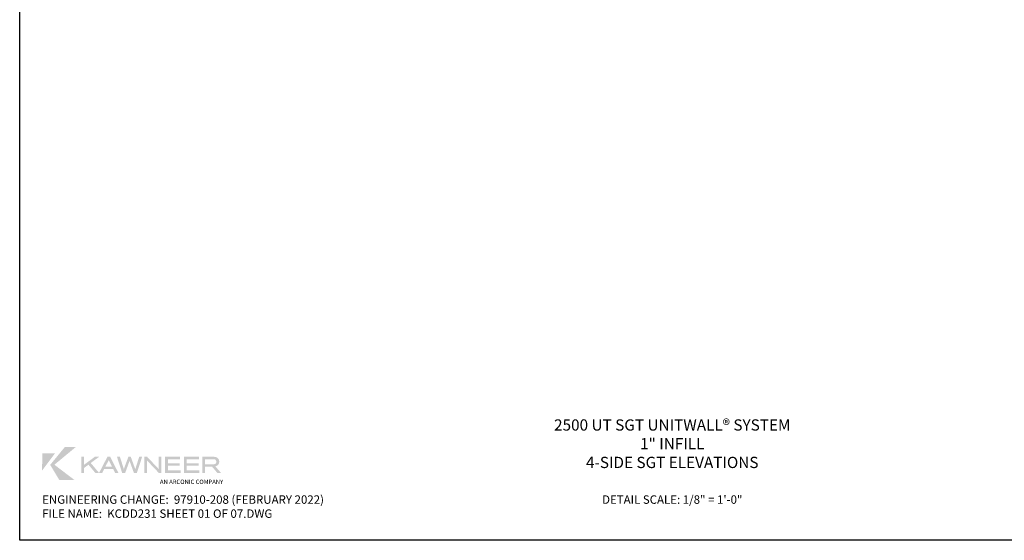
# Model space of a CAD drawing. Units: inches. Extents: x 0 to 191, y 0 to 122.
# Drawn here: x 0 to 44, y 0 to 23 of the extents above; entities that cross this region are included whole.
import ezdxf

# ---------------------------------------------------------------- set-up
doc = ezdxf.new("R2010")
doc.units = ezdxf.units.IN
doc.header["$MEASUREMENT"] = 0
doc.layers.get('0').update_dxf_attribs({"color": 4})
for name, color, linetype in [('FORMAT', 7, 'Continuous'), ('Kawneer Logo-English', 7, 'Continuous'), ('TEXT', 3, 'Continuous')]:
    doc.layers.add(name, color=color, linetype=linetype)
doc.styles.get("Standard").update_dxf_attribs({"font": 'arial.ttf'})

# ---------------------------------------------------------------- blocks, each defined once
blk = doc.blocks.new('Kawneer Logo English')
at = {"layer": 'Kawneer Logo-English'}
for points in [[(0.0002, 0.2564), (0, 0.1137), (0.0012, 0.1153), (0.0046, 0.1197), (0.0099, 0.1268), (0.0167, 0.136), (0.0248, 0.1468), (0.0339, 0.1588), (0.0435, 0.1717), (0.0535, 0.185), (0.0634, 0.1984), (0.073, 0.2112), (0.0821, 0.2234), (0.0902, 0.2342), (0.097, 0.2433), (0.1022, 0.2503), (0.1057, 0.2549), (0.1069, 0.2565)], [(0.2706, 0.0336), (0.2688, 0.035), (0.2633, 0.0391), (0.255, 0.0454), (0.2442, 0.0536), (0.2314, 0.0633), (0.2173, 0.0741), (0.202, 0.0857), (0.1863, 0.0976), (0.1706, 0.1096), (0.1553, 0.1211), (0.1411, 0.132), (0.1285, 0.1417), (0.1176, 0.15), (0.1094, 0.1563), (0.1041, 0.1604), (0.1023, 0.1619), (0.1044, 0.1637), (0.1101, 0.1683), (0.1189, 0.1757), (0.1304, 0.1851), (0.1439, 0.1963), (0.159, 0.2087), (0.1751, 0.2221), (0.1917, 0.2359), (0.2083, 0.2496), (0.2244, 0.2628), (0.2395, 0.2753), (0.253, 0.2864), (0.2644, 0.2959), (0.2731, 0.3031), (0.2788, 0.3078), (0.2808, 0.3095), (0.2799, 0.3095), (0.277, 0.3096), (0.2725, 0.3096), (0.2666, 0.3096), (0.2597, 0.3096), (0.252, 0.3096), (0.2438, 0.3096), (0.2352, 0.3096), (0.2267, 0.3096), (0.2184, 0.3095), (0.2106, 0.3095), (0.2037, 0.3095), (0.1979, 0.3095), (0.1933, 0.3095), (0.1904, 0.3095), (0.1894, 0.3095), (0.188, 0.3078), (0.1841, 0.303), (0.1781, 0.2958), (0.1702, 0.2862), (0.161, 0.2751), (0.1507, 0.2625), (0.1396, 0.2491), (0.1283, 0.2352), (0.1169, 0.2214), (0.1059, 0.208), (0.0955, 0.1955), (0.0863, 0.1843), (0.0785, 0.1748), (0.0724, 0.1675), (0.0686, 0.1627), (0.0672, 0.1612), (0.068, 0.1597), (0.0704, 0.1556), (0.0743, 0.1493), (0.0791, 0.1412), (0.0849, 0.1315), (0.0913, 0.1208), (0.0982, 0.1092), (0.1053, 0.0973), (0.1124, 0.0855), (0.1193, 0.0739), (0.1257, 0.0632), (0.1315, 0.0535), (0.1364, 0.0454), (0.1402, 0.0391), (0.1426, 0.035), (0.1435, 0.0336)], [(0.8092, 0.2278), (0.7789, 0.1309), (0.7782, 0.1288), (0.7776, 0.127), (0.7771, 0.1253), (0.7767, 0.1238), (0.7764, 0.1249), (0.7761, 0.126), (0.7759, 0.1268), (0.7758, 0.1272), (0.7756, 0.128), (0.7751, 0.1292), (0.774, 0.1323), (0.7721, 0.1373), (0.7698, 0.1436), (0.7671, 0.1512), (0.764, 0.1596), (0.7606, 0.1686), (0.7573, 0.1779), (0.7539, 0.1872), (0.7506, 0.1962), (0.7475, 0.2046), (0.7448, 0.2122), (0.7424, 0.2185), (0.7406, 0.2235), (0.7395, 0.2266), (0.7391, 0.2278), (0.7191, 0.2278), (0.6843, 0.1336), (0.6832, 0.1306), (0.6824, 0.1282), (0.6817, 0.1261), (0.6812, 0.1241), (0.6809, 0.1251), (0.6805, 0.1262), (0.6802, 0.1273), (0.6799, 0.1287), (0.6795, 0.1298), (0.6785, 0.1329), (0.677, 0.1378), (0.675, 0.1442), (0.6726, 0.1516), (0.67, 0.16), (0.6672, 0.169), (0.6643, 0.1782), (0.6614, 0.1875), (0.6586, 0.1964), (0.656, 0.2047), (0.6536, 0.2123), (0.6516, 0.2186), (0.6501, 0.2235), (0.6491, 0.2266), (0.6488, 0.2278), (0.6238, 0.2278), (0.6676, 0.0927), (0.6923, 0.0927), (0.726, 0.1855), (0.727, 0.1883), (0.7278, 0.1906), (0.7285, 0.1928), (0.729, 0.1947), (0.7299, 0.1922), (0.7307, 0.1894), (0.7318, 0.1863), (0.7331, 0.1827), (0.7655, 0.0927), (0.7896, 0.0927), (0.8341, 0.2278), (0.8306, 0.2278)], [(0.9726, 0.2278), (0.9726, 0.1355), (0.973, 0.1265), (0.973, 0.1255), (0.9731, 0.1238), (0.9717, 0.1254), (0.9711, 0.1263), (0.9642, 0.1339), (0.8756, 0.2278), (0.853, 0.2278), (0.853, 0.0927), (0.8757, 0.0927), (0.8757, 0.1928), (0.8757, 0.1931), (0.8756, 0.194), (0.8755, 0.1953), (0.8754, 0.1968), (0.8756, 0.1965), (0.8757, 0.1963), (0.8765, 0.1955), (0.8782, 0.1936), (0.8798, 0.1918), (0.8805, 0.1909), (0.8816, 0.1898), (0.8845, 0.1867), (0.8892, 0.1819), (0.8952, 0.1756), (0.9021, 0.1681), (0.91, 0.1598), (0.9184, 0.151), (0.9272, 0.1418), (0.9358, 0.1326), (0.9442, 0.1237), (0.9521, 0.1154), (0.9591, 0.108), (0.965, 0.1017), (0.9696, 0.0969), (0.9726, 0.0938), (0.9736, 0.0927), (0.9952, 0.0927), (0.9952, 0.2278), (0.9927, 0.2278)], [(1.0494, 0.1526), (1.0512, 0.1526), (1.0549, 0.1526), (1.0602, 0.1526), (1.0668, 0.1526), (1.0744, 0.1526), (1.0827, 0.1526), (1.0915, 0.1526), (1.1006, 0.1526), (1.1095, 0.1526), (1.1182, 0.1526), (1.1262, 0.1526), (1.1334, 0.1526), (1.1396, 0.1526), (1.1442, 0.1526), (1.1472, 0.1526), (1.1482, 0.1526), (1.1482, 0.173), (1.1472, 0.173), (1.1442, 0.173), (1.1396, 0.173), (1.1335, 0.173), (1.1262, 0.173), (1.1182, 0.173), (1.1095, 0.173), (1.1006, 0.173), (1.0915, 0.173), (1.0827, 0.173), (1.0744, 0.173), (1.0668, 0.173), (1.0602, 0.173), (1.0549, 0.173), (1.0512, 0.173), (1.0494, 0.173), (1.0494, 0.1754), (1.0494, 0.1794), (1.0494, 0.1844), (1.0494, 0.1899), (1.0494, 0.1953), (1.0494, 0.2003), (1.0494, 0.2043), (1.0494, 0.2067), (1.0512, 0.2067), (1.055, 0.2067), (1.0605, 0.2067), (1.0672, 0.2067), (1.075, 0.2067), (1.0835, 0.2067), (1.0925, 0.2067), (1.1019, 0.2067), (1.1111, 0.2067), (1.12, 0.2067), (1.1283, 0.2067), (1.1356, 0.2067), (1.1419, 0.2067), (1.1466, 0.2067), (1.1497, 0.2067), (1.1508, 0.2067), (1.1508, 0.2278), (1.1483, 0.2278), (1.0259, 0.2278), (1.0259, 0.0927), (1.1556, 0.0927), (1.1556, 0.1137), (1.1545, 0.1137), (1.1512, 0.1137), (1.1462, 0.1137), (1.1397, 0.1137), (1.1319, 0.1137), (1.1232, 0.1137), (1.1139, 0.1137), (1.1043, 0.1137), (1.0945, 0.1137), (1.0851, 0.1137), (1.0761, 0.1137), (1.0679, 0.1137), (1.0609, 0.1137), (1.0552, 0.1137), (1.0513, 0.1137), (1.0494, 0.1137), (1.0494, 0.1164), (1.0494, 0.1209), (1.0494, 0.1267), (1.0494, 0.1331), (1.0494, 0.1395), (1.0494, 0.1453), (1.0494, 0.1499)], [(1.2056, 0.1526), (1.2075, 0.1526), (1.2112, 0.1526), (1.2165, 0.1526), (1.223, 0.1526), (1.2306, 0.1526), (1.239, 0.1526), (1.2478, 0.1526), (1.2568, 0.1526), (1.2658, 0.1526), (1.2744, 0.1526), (1.2826, 0.1526), (1.2897, 0.1526), (1.2958, 0.1526), (1.3005, 0.1526), (1.3035, 0.1526), (1.3045, 0.1526), (1.3045, 0.173), (1.3035, 0.173), (1.3005, 0.173), (1.2958, 0.173), (1.2897, 0.173), (1.2826, 0.173), (1.2744, 0.173), (1.2658, 0.173), (1.2568, 0.173), (1.2478, 0.173), (1.239, 0.173), (1.2306, 0.173), (1.223, 0.173), (1.2165, 0.173), (1.2112, 0.173), (1.2075, 0.173), (1.2056, 0.173), (1.2056, 0.1754), (1.2056, 0.1794), (1.2056, 0.1844), (1.2056, 0.1899), (1.2056, 0.1953), (1.2056, 0.2003), (1.2056, 0.2043), (1.2056, 0.2067), (1.2075, 0.2067), (1.2113, 0.2067), (1.2167, 0.2067), (1.2234, 0.2067), (1.2313, 0.2067), (1.2397, 0.2067), (1.2489, 0.2067), (1.2581, 0.2067), (1.2674, 0.2067), (1.2762, 0.2067), (1.2845, 0.2067), (1.2919, 0.2067), (1.2981, 0.2067), (1.3029, 0.2067), (1.306, 0.2067), (1.3071, 0.2067), (1.3071, 0.2278), (1.3046, 0.2278), (1.1822, 0.2278), (1.1822, 0.0927), (1.3119, 0.0927), (1.3119, 0.1137), (1.3107, 0.1137), (1.3075, 0.1137), (1.3024, 0.1137), (1.2959, 0.1137), (1.2882, 0.1137), (1.2795, 0.1137), (1.2702, 0.1137), (1.2605, 0.1137), (1.2508, 0.1137), (1.2413, 0.1137), (1.2324, 0.1137), (1.2242, 0.1137), (1.2172, 0.1137), (1.2115, 0.1137), (1.2076, 0.1137), (1.2056, 0.1137), (1.2056, 0.1164), (1.2056, 0.1209), (1.2056, 0.1267), (1.2056, 0.1331), (1.2056, 0.1395), (1.2056, 0.1453), (1.2056, 0.1499)]]:
    blk.add_hatch(color=256, dxfattribs=at).paths.add_polyline_path(points)
h = blk.add_hatch(color=256, dxfattribs=at)
h.paths.add_polyline_path([(0.527, 0.1446), (0.529, 0.1487), (0.5323, 0.1552), (0.5365, 0.1634), (0.541, 0.1723), (0.5453, 0.1808), (0.5491, 0.1882), (0.5516, 0.1932), (0.5526, 0.1952), (0.5528, 0.1958), (0.5534, 0.1971), (0.5542, 0.199), (0.555, 0.2013), (0.5555, 0.2001), (0.5561, 0.1989), (0.5567, 0.1975), (0.5575, 0.1959), (0.5583, 0.1943), (0.5606, 0.1896), (0.564, 0.1829), (0.568, 0.1749), (0.5724, 0.1662), (0.5766, 0.1578), (0.5803, 0.1503), (0.5831, 0.1446), (0.5791, 0.1446), (0.5725, 0.1446), (0.5642, 0.1446), (0.555, 0.1446), (0.5459, 0.1446), (0.5376, 0.1446), (0.5311, 0.1446)], flags=16)
h.paths.add_polyline_path([(0.5657, 0.2278), (0.5444, 0.2278), (0.4748, 0.0934), (0.473, 0.0956), (0.47, 0.0991), (0.4661, 0.1037), (0.4616, 0.1091), (0.4563, 0.1153), (0.4507, 0.122), (0.4448, 0.1291), (0.4387, 0.1362), (0.4327, 0.1433), (0.4269, 0.1502), (0.4215, 0.1567), (0.4165, 0.1626), (0.4123, 0.1675), (0.4089, 0.1715), (0.4065, 0.1744), (0.4053, 0.1758), (0.4067, 0.1769), (0.4094, 0.1789), (0.4132, 0.1817), (0.4179, 0.1852), (0.4232, 0.1891), (0.4291, 0.1935), (0.4353, 0.1982), (0.4416, 0.2029), (0.4479, 0.2076), (0.454, 0.2121), (0.4596, 0.2163), (0.4646, 0.22), (0.4689, 0.2232), (0.4721, 0.2256), (0.4743, 0.2272), (0.475, 0.2278), (0.4674, 0.2278), (0.4396, 0.2278), (0.4386, 0.227), (0.4359, 0.2251), (0.4318, 0.2221), (0.4264, 0.2181), (0.4201, 0.2133), (0.4129, 0.208), (0.4051, 0.2023), (0.397, 0.1963), (0.3889, 0.1904), (0.3809, 0.1845), (0.3733, 0.1788), (0.3663, 0.1737), (0.3602, 0.1691), (0.355, 0.1654), (0.3513, 0.1626), (0.3491, 0.161), (0.3491, 0.1631), (0.3491, 0.1663), (0.3491, 0.1703), (0.3491, 0.175), (0.3491, 0.1802), (0.3491, 0.1858), (0.3491, 0.1917), (0.3491, 0.1975), (0.3491, 0.2033), (0.3491, 0.2088), (0.3491, 0.214), (0.3491, 0.2185), (0.3491, 0.2223), (0.3491, 0.2252), (0.3491, 0.2271), (0.3491, 0.2278), (0.3258, 0.2278), (0.3258, 0.0927), (0.3487, 0.0927), (0.3487, 0.0944), (0.3487, 0.0988), (0.3487, 0.1052), (0.3487, 0.1126), (0.3487, 0.12), (0.3487, 0.1267), (0.3487, 0.1318), (0.3487, 0.1343), (0.3507, 0.1357), (0.3549, 0.1388), (0.3605, 0.1429), (0.3669, 0.1476), (0.3733, 0.1523), (0.3792, 0.1566), (0.3837, 0.1599), (0.3862, 0.1618), (0.3873, 0.1604), (0.3895, 0.1578), (0.3925, 0.1542), (0.3965, 0.1495), (0.4009, 0.1443), (0.4058, 0.1384), (0.4109, 0.1322), (0.4162, 0.126), (0.4216, 0.1196), (0.4266, 0.1137), (0.4313, 0.108), (0.4355, 0.1029), (0.4391, 0.0987), (0.4418, 0.0955), (0.4436, 0.0934), (0.4442, 0.0927), (0.4743, 0.0927), (0.4754, 0.0927), (0.5008, 0.0927), (0.5015, 0.094), (0.5032, 0.0973), (0.5055, 0.1021), (0.5083, 0.1077), (0.5111, 0.1135), (0.5137, 0.1186), (0.5157, 0.1226), (0.5167, 0.1248), (0.518, 0.1248), (0.5207, 0.1248), (0.5246, 0.1248), (0.5296, 0.1248), (0.5353, 0.1248), (0.5415, 0.1248), (0.5482, 0.1248), (0.5551, 0.1248), (0.562, 0.1248), (0.5688, 0.1248), (0.575, 0.1248), (0.5807, 0.1248), (0.5856, 0.1248), (0.5896, 0.1248), (0.5923, 0.1248), (0.5936, 0.1248), (0.5946, 0.1226), (0.5966, 0.1186), (0.5992, 0.1135), (0.602, 0.1077), (0.6048, 0.1021), (0.6071, 0.0973), (0.6088, 0.094), (0.6094, 0.0927), (0.6364, 0.0927), (0.5672, 0.2278)])
h = blk.add_hatch(color=256, dxfattribs=at)
h.paths.add_polyline_path([(1.3584, 0.1651), (1.3584, 0.168), (1.3584, 0.1729), (1.3584, 0.1792), (1.3584, 0.1862), (1.3584, 0.1931), (1.3584, 0.1995), (1.3584, 0.2044), (1.3584, 0.2072), (1.3599, 0.2072), (1.3627, 0.2072), (1.3664, 0.2072), (1.3711, 0.2072), (1.3764, 0.2072), (1.3823, 0.2072), (1.3883, 0.2072), (1.3946, 0.2072), (1.4008, 0.2072), (1.4067, 0.2072), (1.4123, 0.2072), (1.4173, 0.2072), (1.4214, 0.2072), (1.4245, 0.2072), (1.4266, 0.2072), (1.4273, 0.2072), (1.431, 0.2071), (1.4343, 0.2069), (1.4359, 0.2067), (1.4374, 0.2064), (1.4389, 0.2061), (1.4404, 0.2056), (1.4417, 0.2051), (1.443, 0.2045), (1.4442, 0.2037), (1.4454, 0.2029), (1.4466, 0.2018), (1.4476, 0.2007), (1.4486, 0.1993), (1.4495, 0.1978), (1.4504, 0.1961), (1.4511, 0.1945), (1.4516, 0.193), (1.452, 0.1914), (1.4522, 0.19), (1.4524, 0.1887), (1.4524, 0.1875), (1.4525, 0.1863), (1.4524, 0.1845), (1.4522, 0.1828), (1.4519, 0.181), (1.4514, 0.1794), (1.4508, 0.1779), (1.4501, 0.1765), (1.4493, 0.1751), (1.4483, 0.1737), (1.447, 0.1723), (1.4457, 0.1711), (1.4443, 0.17), (1.4428, 0.169), (1.4412, 0.1682), (1.4396, 0.1675), (1.4379, 0.1669), (1.4361, 0.1665), (1.4342, 0.166), (1.4324, 0.1657), (1.4304, 0.1655), (1.4285, 0.1654), (1.4244, 0.1652), (1.4202, 0.1651), (1.4177, 0.1651), (1.4111, 0.1651), (1.4018, 0.1651), (1.391, 0.1651), (1.38, 0.1651), (1.37, 0.1651), (1.3623, 0.1651)], flags=16)
h.paths.add_polyline_path([(1.4438, 0.1486), (1.4469, 0.1492), (1.4495, 0.1499), (1.4519, 0.1506), (1.454, 0.1515), (1.4559, 0.1522), (1.4576, 0.153), (1.4591, 0.154), (1.4606, 0.1549), (1.4621, 0.1558), (1.4634, 0.1569), (1.4647, 0.158), (1.4659, 0.1591), (1.467, 0.1602), (1.468, 0.1613), (1.4689, 0.1626), (1.4699, 0.1637), (1.4706, 0.1649), (1.4715, 0.1662), (1.4721, 0.1674), (1.4728, 0.1686), (1.4733, 0.1699), (1.4738, 0.1711), (1.4743, 0.1724), (1.4747, 0.1737), (1.4754, 0.1761), (1.4758, 0.1785), (1.4762, 0.1808), (1.4765, 0.1831), (1.4766, 0.1851), (1.4767, 0.1871), (1.4766, 0.1889), (1.4765, 0.1906), (1.4764, 0.1924), (1.4761, 0.1941), (1.4758, 0.1958), (1.4756, 0.1974), (1.4751, 0.199), (1.4746, 0.2006), (1.4742, 0.2021), (1.4735, 0.2036), (1.473, 0.2051), (1.4722, 0.2065), (1.4715, 0.2079), (1.4706, 0.2092), (1.4698, 0.2105), (1.4689, 0.2118), (1.4679, 0.213), (1.4669, 0.2141), (1.4658, 0.2154), (1.4647, 0.2164), (1.4635, 0.2174), (1.4622, 0.2184), (1.461, 0.2194), (1.4596, 0.2203), (1.4583, 0.2211), (1.4568, 0.222), (1.4554, 0.2227), (1.4538, 0.2234), (1.4523, 0.224), (1.4507, 0.2246), (1.4491, 0.2251), (1.4473, 0.2256), (1.4452, 0.2262), (1.4433, 0.2265), (1.4411, 0.2269), (1.4389, 0.2272), (1.4364, 0.2274), (1.4335, 0.2276), (1.43, 0.2277), (1.4261, 0.2278), (1.426, 0.2278), (1.3349, 0.2278), (1.3349, 0.0927), (1.3586, 0.0927), (1.3586, 0.0947), (1.3586, 0.1001), (1.3586, 0.108), (1.3586, 0.117), (1.3586, 0.1263), (1.3586, 0.1348), (1.3586, 0.1413), (1.3586, 0.1448), (1.3623, 0.1448), (1.3694, 0.1448), (1.3787, 0.1448), (1.389, 0.1448), (1.3993, 0.1448), (1.4082, 0.1448), (1.4147, 0.1448), (1.4177, 0.1448), (1.4201, 0.142), (1.4252, 0.136), (1.4323, 0.1276), (1.4403, 0.1181), (1.4482, 0.1087), (1.455, 0.1006), (1.4599, 0.0948), (1.4618, 0.0927), (1.4925, 0.0927), (1.4907, 0.0948), (1.4856, 0.1005), (1.4785, 0.1088), (1.4701, 0.1183), (1.4615, 0.1282), (1.4536, 0.1373), (1.4474, 0.1445)])
at = {"layer": 'Kawneer Logo-English', "insert": (1.5101, 0.0373), "char_height": 0.036, "attachment_point": 3}
blk.add_mtext_dynamic_manual_height_columns('{\\fArial TUR|b0|i0|c0|p34;\\T1.05;AN ARCONIC COMPANY}', width=0.61259, gutter_width=1, heights=[0], dxfattribs=at)

msp = doc.modelspace()

# ---------------------------------------------------------------- linework, layer by layer
at = {"layer": 'FORMAT'}
msp.add_lwpolyline([(190.822183, 0), (0, 0), (0, 121.520687)], dxfattribs=at)

# ---------------------------------------------------------------- block references
at = {"xscale": 5.337000000000001, "yscale": 5.337000000000001, "zscale": 5.337000000000001}
msp.add_blockref('Kawneer Logo English', (1, 2.5), dxfattribs=at)

# ---------------------------------------------------------------- texts
at = {"layer": 'TEXT'}
for s, insert, char_height, width, attachment_point in [('2500 UT SGT UNITWALL® SYSTEM \\P1" INFILL\\P4-SIDE SGT ELEVATIONS', (29.047365, 3.058922), 0.5, 25.62061226, 8), ('DETAIL SCALE: 1/8" = 1\'-0"', (29.047365, 2), 0.375, 6.97055559, 2)]:
    msp.add_mtext(s, dxfattribs=dict(at, insert=insert, char_height=char_height, width=width, attachment_point=attachment_point))
at = {"layer": 'TEXT', "insert": (1, 2), "char_height": 0.375, "attachment_point": 1}
msp.add_mtext_dynamic_manual_height_columns('ENGINEERING CHANGE:  97910-208 (FEBRUARY 2022)\\PFILE NAME:  KCDD231 SHEET 01 OF 07.DWG', width=14.22387531, gutter_width=1.25, heights=[0], dxfattribs=at)

doc.saveas('drawing.dxf')
